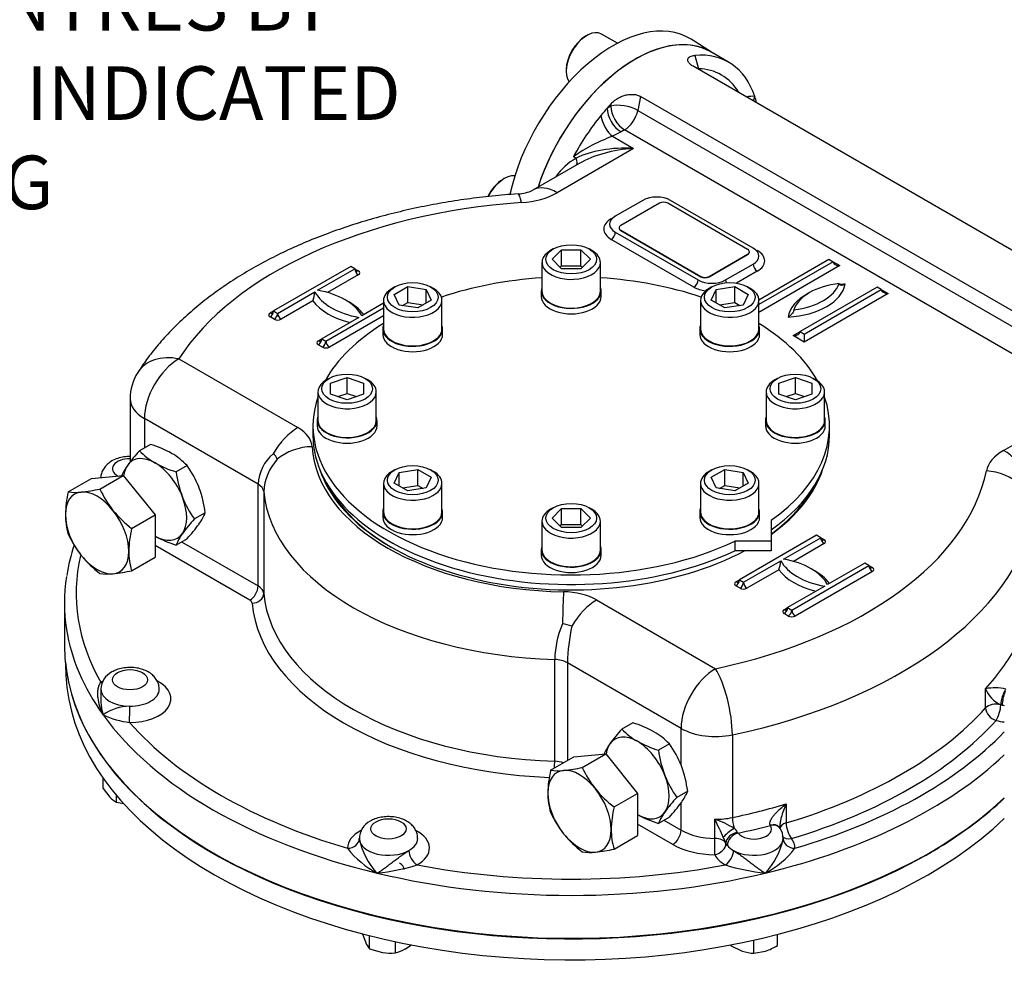
# Model space of a CAD drawing. Units: millimetres. Extents: x 11 to 530, y -57 to 292.
# Drawn here: x 274 to 325, y 60 to 109 of the extents above; entities that cross this region are included whole.
import ezdxf
from ezdxf import colors
from ezdxf.entities.mleader import LeaderData, LeaderLine
from ezdxf.math import Vec2, Vec3

# ---------------------------------------------------------------- set-up
doc = ezdxf.new("R2010")
doc.units = ezdxf.units.MM
for name, color, linetype in [('Default', 7, 'Continuous'), ('HSM16X35ZP-P', 7, 'Continuous'), ('HSM30X100ZP', 7, 'Continuous'), ('IW-00855-5-2', 7, 'Continuous'), ('IW3A188', 7, 'Continuous'), ('IW8A335', 7, 'Continuous'), ('IW8A342', 7, 'Continuous'), ('IW8A389', 7, 'Continuous'), ('LNM30ZP.T_PAR', 7, 'Continuous'), ('NL20', 7, 'Continuous'), ('SCM20X45CF', 7, 'Continuous'), ('SCM20X80CF', 7, 'Continuous')]:
    doc.layers.add(name, color=color, linetype=linetype)

# ---------------------------------------------------------------- blocks, each defined once
blk = doc.blocks.new('SE16')
at = {"layer": 'HSM16X35ZP-P', "color": 7, "linetype": 'Continuous'}
for p, q in [((278.545, 69.156), (278.545, 69.696)), ((278.545, 69.156), (278.891, 68.722)), ((279.238, 68.463), (279.238, 68.799)), ((291.851, 61.708), (292.031, 61.234)), ((313.141, 61.101), (313.141, 61.66)), ((292.21, 60.935), (292.21, 61.603)), ((293.548, 60.728), (293.548, 61.291)), ((311.941, 60.701), (311.941, 61.37)), ((292.21, 60.935), (292.879, 60.744)), ((310.741, 61.101), (311.341, 60.813)), ((311.941, 60.701), (312.541, 60.813))]:
    blk.add_line(p, q, dxfattribs=at)
for centre, radius, start, end in [((279.909, 69.723), 1.428, 224.5166, 241.9363), ((279.961, 71.401), 3.025, 256.1731, 263.2315), ((293.355, 61.825), 1.45, 204.0632, 217.8643), ((293.278, 63.412), 2.698, 261.503, 275.7551), ((293.124, 62.505), 1.827, 283.4392, 300.0368), ((292.603, 63.331), 2.804, 300.8006, 308.0236), ((312.06, 62.989), 2.291, 251.7253, 267.0376), ((311.585, 63.578), 2.925, 289.0731, 302.1331)]:
    blk.add_arc(centre, radius, start, end, dxfattribs=at)
blk.add_ellipse((293.19, 65.006), major_axis=(-0.8, 0), ratio=0.57735, start_param=3.141593, end_param=3.926991, dxfattribs=at)
at = {"layer": 'HSM30X100ZP', "color": 7, "linetype": 'Continuous'}
for p, q in [((276.76, 84.386), (277.958, 85.078)), ((277.958, 85.078), (279.585, 85.223)), ((278.386, 84.531), (279.585, 85.223)), ((279.585, 85.223), (281.211, 83.2)), ((280.013, 82.508), (281.211, 83.2)), ((281.211, 83.2), (281.211, 81.032)), ((280.013, 80.34), (281.211, 81.032)), ((301.509, 70.097), (302.707, 70.789)), ((302.707, 70.789), (304.333, 70.934)), ((303.135, 70.243), (304.333, 70.934)), ((304.333, 70.934), (305.96, 68.911)), ((304.761, 68.219), (305.96, 68.911)), ((305.96, 68.911), (305.96, 66.743)), ((304.761, 66.051), (305.96, 66.743))]:
    blk.add_line(p, q, dxfattribs=at)
for centre, radius, start, end in [((282.23, 83.113), 5.616, 166.8961, 178.9266), ((277.139, 87.076), 2.717, 261.9744, 276.0981), ((276.606, 92.423), 8.09, 275.8325, 282.7146), ((283.145, 86.682), 5.222, 204.3147, 218.4272), ((283.521, 87.092), 5.772, 219.2976, 232.5672), ((280.101, 83.214), 3.487, 179.9268, 196.5972), ((285.483, 81.235), 5.616, 166.8961, 178.9266), ((281.474, 84.34), 5.17, 204.243, 218.4989), ((283.354, 81.336), 3.487, 179.9268, 196.5972), ((281.96, 84.846), 5.866, 219.4035, 232.4612), ((278.184, 88.529), 8.391, 275.9561, 282.591), ((278.767, 82.95), 2.782, 262.141, 275.9315), ((301.355, 78.134), 8.09, 275.8325, 282.7146), ((307.894, 72.393), 5.222, 204.3147, 218.4272), ((306.979, 68.824), 5.616, 166.8961, 178.9266), ((301.888, 72.788), 2.717, 261.9744, 276.0981), ((304.85, 68.925), 3.487, 179.9268, 196.5972), ((308.27, 72.803), 5.772, 219.2976, 232.5672), ((310.231, 66.946), 5.616, 166.8961, 178.9266), ((306.223, 70.052), 5.17, 204.243, 218.4989), ((306.709, 70.557), 5.866, 219.4035, 232.4612), ((308.103, 67.047), 3.487, 179.9268, 196.5972), ((303.515, 68.662), 2.782, 262.141, 275.9315), ((302.932, 74.24), 8.391, 275.9561, 282.591)]:
    blk.add_arc(centre, radius, start, end, dxfattribs=at)
for centre, major_axis, start_param, end_param in [((278.241, 82.279), (1.15, -1.992), 2.879793, 3.926991), ((278.241, 82.279), (-1.15, 1.992), 4.974188, 6.021386), ((278.241, 82.279), (1.15, -1.992), 0.785398, 1.832596), ((278.241, 82.279), (1.15, -1.992), 3.926991, 4.974188), ((278.241, 82.279), (-1.15, 1.992), 2.879793, 3.926991), ((278.241, 82.279), (1.15, -1.992), 4.974188, 6.021386), ((302.99, 67.99), (1.15, -1.992), 2.879793, 3.926991), ((302.99, 67.99), (-1.15, 1.992), 4.974188, 6.021386), ((302.99, 67.99), (1.15, -1.992), 3.926991, 4.974188), ((302.99, 67.99), (1.15, -1.992), 0.785398, 1.832596), ((302.99, 67.99), (1.15, -1.992), 4.974188, 6.021386), ((302.99, 67.99), (-1.15, 1.992), 2.879793, 3.926991)]:
    blk.add_ellipse(centre, major_axis=major_axis, ratio=0.57735, start_param=start_param, end_param=end_param, dxfattribs=at)
at = {"layer": 'IW-00855-5-2', "color": 7, "linetype": 'Continuous'}
blk.add_line((276.617, 75.535), (276.642, 74.968), dxfattribs=at)
for centre, major_axis, start_param, end_param in [((302.566, 76.44), (25.979, 0), 3.194428, 5.483715), ((302.566, 75.337), (-25.932, 0), 0.024695, 2.599917), ((302.566, 76.44), (25.979, 0), -0.758074, -0.544684), ((302.566, 76.44), (25.979, 0), -0.79947, -0.758074)]:
    blk.add_ellipse(centre, major_axis=major_axis, ratio=0.57735, start_param=start_param, end_param=end_param, dxfattribs=at)
at = {"layer": 'IW3A188', "color": 7, "linetype": 'Continuous'}
for p, q in [((307.091, 99.201), (305.111, 98.058)), ((311.617, 96.833), (307.515, 99.201)), ((305.023, 97.935), (305.023, 97.915)), ((305.111, 97.813), (309.212, 95.445)), ((305.111, 97.813), (305.111, 97.792)), ((305.111, 97.792), (309.212, 95.425)), ((309.637, 95.445), (311.617, 96.588)), ((309.637, 95.425), (311.617, 96.568)), ((311.617, 96.568), (311.617, 96.588)), ((311.704, 96.69), (311.704, 96.711)), ((309.212, 95.425), (309.212, 95.445)), ((309.637, 95.445), (309.637, 95.425))]:
    blk.add_line(p, q, dxfattribs=at)
for centre, major_axis, start_param, end_param in [((307.303, 99.078), (0.3, 0), 0.785398, 2.356194), ((305.323, 97.935), (0.3, 0), 2.356194, 3.926991), ((305.323, 97.915), (0.3, 0), 3.141593, 3.926991), ((311.404, 96.711), (-0.3, 0), 2.356194, 3.926991), ((311.404, 96.69), (-0.3, 0), 2.356194, 3.141593), ((309.424, 95.568), (-0.3, 0), 0.785398, 2.356194), ((309.424, 95.547), (0.3, 0), 3.926991, 5.497787)]:
    blk.add_ellipse(centre, major_axis=major_axis, ratio=0.57735, start_param=start_param, end_param=end_param, dxfattribs=at)
at = {"layer": 'IW8A335', "color": 7, "linetype": 'Continuous'}
blk.add_line((309.817, 106.915), (308.714, 107.616), dxfattribs=at)
for centre, major_axis, start_param, end_param in [((304.714, 100.911), (-3.905, -6.763), 3.116897, 5.212427), ((305.845, 100.257), (-3.877, -6.715), 3.110549, 5.067329)]:
    blk.add_ellipse(centre, major_axis=major_axis, ratio=0.57735, start_param=start_param, end_param=end_param, dxfattribs=at)
at = {"layer": 'IW8A342', "color": 7, "linetype": 'Continuous'}
for p, q in [((308.913, 106.788), (309.096, 106.105)), ((310.639, 106.438), (309.72, 106.969)), ((333.712, 91.855), (308.815, 106.229)), ((306.128, 104.678), (305.982, 103.963)), ((331.16, 90.226), (306.128, 104.678)), ((304.412, 104.084), (304.591, 104.188)), ((304.591, 104.188), (304.616, 104.308)), ((305.982, 103.963), (331.013, 89.511)), ((305.12, 102.86), (304.678, 102.635)), ((304.678, 102.635), (305.765, 102.008)), ((305.299, 102.963), (305.12, 102.86)), ((330.33, 88.511), (305.299, 102.963)), ((305.765, 102.008), (301.839, 99.741)), ((302.814, 101.51), (302.68, 101.587)), ((302.965, 101.237), (300.589, 99.865)), ((306.242, 99.344), (304.828, 98.527)), ((311.899, 96.894), (307.657, 99.344)), ((304.616, 98.405), (304.828, 98.527)), ((304.828, 97.711), (309.071, 95.261)), ((308.859, 94.894), (304.616, 97.343)), ((310.485, 95.261), (311.899, 96.078)), ((312.196, 94.249), (315.788, 96.323)), ((316.001, 96.2), (312.197, 94.004)), ((316.354, 95.996), (312.197, 93.596)), ((315.788, 96.323), (316.001, 96.2)), ((316.001, 96.2), (316.354, 95.996)), ((291.252, 95.955), (287.292, 93.669)), ((289.555, 94.731), (291.464, 95.833)), ((291.641, 95.527), (290.062, 94.615)), ((291.464, 95.833), (291.252, 95.955)), ((291.464, 95.833), (291.641, 95.731)), ((312.111, 95.71), (311.05, 95.098)), ((287.504, 93.547), (289.413, 94.649)), ((318.263, 94.894), (314.304, 92.608)), ((314.516, 92.485), (318.475, 94.771)), ((318.829, 94.567), (314.516, 92.077)), ((318.475, 94.771), (318.263, 94.894)), ((318.475, 94.771), (318.829, 94.567)), ((289.314, 94.183), (287.681, 93.241)), ((292.934, 94.069), (291.818, 93.424)), ((287.115, 93.567), (287.292, 93.669)), ((287.292, 93.669), (287.504, 93.547)), ((289.979, 92.118), (292.934, 93.824)), ((287.327, 93.241), (287.115, 93.363)), ((291.676, 93.343), (289.767, 92.24)), ((292.934, 93.416), (290.156, 91.812)), ((313.95, 92.404), (314.304, 92.608)), ((314.304, 92.608), (314.516, 92.485)), ((314.516, 92.485), (314.516, 92.077)), ((289.59, 92.138), (289.767, 92.24)), ((289.767, 92.24), (289.979, 92.118)), ((314.516, 92.077), (313.95, 92.404)), ((289.802, 91.812), (289.59, 91.934)), ((282.434, 91.208), (288.54, 87.682)), ((279.934, 89.166), (279.934, 85.918)), ((324.749, 86.514), (328.675, 88.78)), ((286.497, 84.779), (280.666, 88.146)), ((280.666, 88.146), (280.666, 86.641)), ((286.497, 79.554), (286.497, 84.779)), ((286.788, 84.402), (286.788, 79.177)), ((315.152, 82.157), (311.192, 79.87)), ((313.455, 80.932), (315.364, 82.034)), ((315.364, 82.034), (315.152, 82.157)), ((315.364, 82.034), (315.541, 81.932)), ((286.073, 78.819), (281.211, 81.626)), ((282.574, 81.819), (286.497, 79.554)), ((315.541, 81.728), (313.962, 80.816)), ((311.404, 79.748), (313.314, 80.85)), ((313.214, 80.384), (311.581, 79.442)), ((313.879, 78.319), (317.839, 80.605)), ((317.627, 80.728), (315.718, 79.625)), ((317.839, 80.605), (317.627, 80.728)), ((317.839, 80.605), (318.016, 80.503)), ((311.015, 79.768), (311.192, 79.87)), ((311.192, 79.87), (311.404, 79.748)), ((318.016, 80.299), (314.056, 78.013)), ((311.228, 79.442), (311.015, 79.564)), ((315.576, 79.544), (313.667, 78.442)), ((303.863, 78.836), (309.969, 75.31)), ((276.566, 78.686), (276.566, 76.482)), ((313.49, 78.339), (313.667, 78.442)), ((313.667, 78.442), (313.879, 78.319)), ((313.702, 78.013), (313.49, 78.135)), ((301.717, 70.557), (301.717, 75.783)), ((302.371, 75.615), (302.371, 70.595)), ((308.202, 72.248), (302.371, 75.615)), ((323.828, 73.302), (323.828, 74.281)), ((278.43, 74.253), (278.43, 73.742)), ((324.6, 73.46), (324.6, 73.46)), ((324.679, 73.441), (324.6, 73.46)), ((308.202, 70.358), (308.202, 72.248)), ((310.832, 71.914), (310.832, 67.668)), ((308.202, 67.023), (308.202, 68.423)), ((313.59, 68.37), (313.59, 67.391)), ((307.777, 66.288), (305.96, 67.337)), ((307.323, 67.53), (308.202, 67.023)), ((309.936, 66.6), (309.936, 67.58)), ((312.785, 67.269), (312.777, 67.283)), ((311.101, 66.908), (311.123, 66.871)), ((313.286, 67.101), (313.241, 67.174)), ((310.503, 66.358), (310.503, 66.352)), ((310.578, 66.237), (310.503, 66.358))]:
    blk.add_line(p, q, dxfattribs=at)
for centre, radius, start, end in [((309.05, 103.66), 2.446, 31.0278, 88.9338), ((307.705, 94.433), 8.743, 110.2567, 125.0863), ((304.431, 98.701), 3.241, 119.9299, 144.9951), ((299.763, 101.626), 1.946, 272.3702, 295.1322), ((287.534, 94.808), 1.886, 340.6511, 355.1623), ((282.434, 89.166), 2.5, 147.5032, 180), ((288.657, 84.675), 2.163, 129.6294, 177.2264), ((289.493, 84.24), 2.71, 137.7801, 176.5709), ((286.939, 85.87), 0.58, 19.2832, 54.2983), ((286.806, 78.466), 10.252, 161.9167, 170.8325), ((311.434, 81.009), 1.886, 340.6511, 355.1623), ((306.798, 75.635), 5.083, 157.0835, 178.3375), ((301.767, 75.184), 2.455, 70.175, 81.83), ((311.962, 75.397), 9.594, 167.3779, 178.7032), ((279.438, 74.247), 0.998, 116.3896, 179.5403), ((324.3, 71.912), 2.416, 76.5092, 101.2707), ((325.209, 74.807), 1.478, 200.8501, 245.6895), ((280.002, 70.789), 2.6, 91.9647, 124.0907), ((280.43, 76.938), 4.418, 244.7486, 263.1903), ((292.696, 66.591), 0.997, 116.3252, 181.0585), ((308.479, 63.197), 4.618, 58.0285, 71.6186), ((340.093, 81.093), 33.047, 204.1372, 205.9129), ((310.627, 66.684), 0.524, 25.4254, 55.416), ((312.629, 66.644), 0.804, 356.8643, 34.7972), ((295.206, 67.3), 3.588, 191.4576, 223.7789), ((305.976, 64.473), 4.903, 22.599, 26.3781), ((309.925, 67.3), 3.588, 316.2211, 348.5424), ((294.724, 68.89), 4.586, 217.5782, 242.6276), ((310.407, 68.89), 4.586, 297.3724, 322.4218), ((291.47, 75.492), 10.736, 276.125, 287.2679), ((313.661, 75.492), 10.736, 252.7321, 263.875)]:
    blk.add_arc(centre, radius, start, end, dxfattribs=at)
for centre, major_axis, ratio, start_param, end_param in [((305.845, 100.257), (3.875, 6.712), 0.57735, 0, 1.925515), ((306.764, 99.727), (-3.875, -6.712), 0.57735, 2.668548, 3.52417), ((311.007, 102.176), (1.375, 2.382), 0.57735, 0.261799, 0.499736), ((312.686, 104.274), (-0.089, -0.996), 0.788675, 4.36151, 4.615381), ((306.764, 99.727), (3.875, 6.712), 0.57735, -0.537712, -0.473044), ((306.764, 99.727), (3.875, 6.712), 0.57735, 1.228967, 1.295138), ((306.764, 99.727), (3.875, 6.712), 0.57735, 1.188219, 1.228967), ((305.12, 103.676), (-0.5, 0.866), 0.57735, 0.785398, 2.356194), ((305.299, 103.78), (-0.98, 0.2), 0.408248, 4.02767, 5.598466), ((305.299, 103.78), (-0.5, 0.866), 0.57735, 0.785398, 2.356194), ((306.764, 99.727), (3.875, 6.712), 0.57735, 1.295138, 1.626467), ((304.678, 103.452), (-0.402, 0.916), 0.493924, 1.082114, 2.415439), ((305.299, 103.78), (0.5, 0.866), 0.57735, 3.926991, 5.235988), ((305.765, 99.966), (-3.956, 0.333), 0.512824, 4.755485, 5.596553), ((305.765, 99.966), (3.956, 0.333), 0.512824, 1.527701, 2.313099), ((302.497, 101.654), (-0.325, 0.504), 0.358057, 3.241695, 4.203158), ((305.765, 99.966), (3.956, 0.333), 0.512824, -3.970087, -3.950989), ((301.839, 97.7), (1.25, -2.165), 0.57735, 2.356194, 3.13044), ((300.016, 97.188), (0.172, -2.494), 0.097062, 2.522754, 3.141309), ((299.647, 101.007), (3.1, 0), 0.57735, 4.831547, 5.497787), ((302.566, 86.933), (-21.45, 0), 0.57735, 4.831547, 5.93077), ((306.95, 98.936), (1, 0), 0.57735, 0.785398, 2.356194), ((305.535, 98.119), (1, 0), 0.57735, 2.356194, 3.926991), ((305.535, 97.874), (1.3, 0), 0.57735, 2.356194, 3.926991), ((304.616, 98.65), (-0.15, 0.26), 0.57735, -3.926991, -3.763564), ((304.616, 97.588), (-0.15, -0.26), 0.57735, 0.785398, 2.356194), ((311.192, 96.486), (-1, 0), 0.57735, 2.356194, 3.926991), ((312.111, 97.017), (0.15, 0.26), 0.57735, 3.763564, 3.926991), ((311.192, 96.241), (-1.3, 0), 0.57735, 2.356194, 3.926991), ((312.111, 95.955), (-0.15, 0.26), 0.57735, 0.785398, 2.356194), ((316.354, 96.2), (-0.354, 0), 0.57735, 0, 1.570796), ((291.641, 95.935), (0.125, 0.217), 0.57735, 2.356194, 3.141593), ((291.641, 95.731), (0.125, -0.217), 0.57735, 3.926991, 5.497787), ((291.641, 95.935), (0.125, 0.217), 0.57735, 3.141593, 3.926991), ((291.464, 95.629), (-0.25, 0), 0.57735, 2.356194, 3.926991), ((308.859, 95.139), (0.15, 0.26), 0.57735, 3.926991, 5.497787), ((309.778, 95.67), (-1, 0), 0.57735, 0.785398, 2.356194), ((310.697, 95.139), (-0.15, 0.26), 0.57735, 0.785398, 1.323153), ((313.38, 95.223), (3.25, 0), 0.57735, 4.808605, 6.186969), ((316.877, 93.408), (-2.946, 0), 0.57735, 4.903224, 6.09235), ((313.38, 95.427), (3, 0), 0.57735, 4.915423, 6.080151), ((316.877, 93.204), (-3.196, 0), 0.57735, 4.794511, 4.881451), ((292.666, 95.221), (-3.4, 0), 0.57735, 0.295441, 1.275355), ((288.565, 92.853), (3.4, 0), 0.57735, 0.295441, 1.275355), ((309.778, 95.425), (1.3, 0), 0.57735, 3.926991, 4.461358), ((316.877, 93.204), (-3.196, 0), 0.57735, 5.457864, 6.201063), ((318.829, 94.771), (-0.354, 0), 0.57735, 0, 1.570796), ((292.666, 95.016), (-3.65, 0), 0.57735, 0.406537, 1.16426), ((288.565, 92.649), (3.65, 0), 0.57735, 0.406537, 0.820259), ((287.292, 93.465), (0.25, 0), 0.57735, 2.356194, 3.926991), ((287.115, 93.567), (0.125, 0.217), 0.57735, 3.926991, 5.497787), ((287.115, 93.771), (-0.125, 0.217), 0.57735, 2.356194, 3.141593), ((287.115, 93.771), (-0.125, 0.217), 0.57735, 3.141593, 3.926991), ((287.327, 93.445), (0.125, 0.217), 0.57735, 3.926991, 5.497787), ((287.681, 93.445), (-0.125, 0.217), 0.57735, 0.785398, 2.356194), ((287.504, 93.343), (-0.25, 0), 0.57735, 0.785398, 2.356194), ((313.95, 92.608), (-0.354, 0), 0.57735, 1.570796, 3.141593), ((289.767, 92.036), (0.25, 0), 0.57735, 2.356194, 3.926991), ((289.59, 92.138), (0.125, 0.217), 0.57735, 3.926991, 5.497787), ((289.59, 92.342), (-0.125, 0.217), 0.57735, 2.356194, 3.141593), ((289.59, 92.342), (-0.125, 0.217), 0.57735, 3.141593, 3.926991), ((289.802, 92.016), (0.125, 0.217), 0.57735, 3.926991, 5.497787), ((290.156, 92.016), (-0.125, 0.217), 0.57735, 0.785398, 2.356194), ((289.979, 91.914), (-0.25, 0), 0.57735, 0.785398, 2.356194), ((282.434, 89.166), (2.109, -1.343), 0.766316, 2.024909, 3.141914), ((282.434, 89.166), (1.25, 2.165), 0.57735, 0.785398, 2.356194), ((282.434, 89.166), (2.5, 0), 0.57735, 3.141593, 3.926991), ((288.54, 85.641), (-1.25, -2.165), 0.57735, 3.926991, 4.722594), ((286.773, 86.661), (2.5, 0), 0.57735, 0.02978, 0.785398), ((289.271, 84.663), (-2.497, -0.129), 0.816135, 4.670304, 5.465907), ((302.566, 86.933), (-13.3, 0), 0.57735, 0.02978, 1.541016), ((326.941, 85.248), (-3.1, 0), 0.57735, 5.497787, 6.164028), ((324.749, 84.472), (1.25, -2.165), 0.57735, 0.785398, 2.356194), ((279.93, 85.569), (0.9, 0), 0.57735, 1.5671, 3.937842), ((302.566, 86.933), (-13.125, 0), 0.57735, 0.187157, 2.315349), ((302.566, 86.933), (21.45, 0), 0.57735, 5.064804, 6.164028), ((302.566, 86.933), (-13.125, 0), 0.57735, 2.467357, 2.954436), ((323.863, 83.42), (2.448, -0.508), 0.810707, 0.166558, 1.737355), ((285.79, 84.371), (1, 0), 0.57735, 0.05371, 0.785398), ((302.566, 84.892), (-15.8, 0), 0.57735, 0.05371, 1.517086), ((302.566, 86.831), (13, 0), 0.57735, 3.440616, 3.922195), ((302.566, 86.831), (13, 0), 0.57735, 5.621074, 5.984162), ((302.566, 84.892), (23.95, 0), 0.57735, 5.064804, 6.164028), ((315.541, 81.932), (-0.125, 0.217), 0.57735, 0.785398, 2.356194), ((315.541, 82.136), (0.125, 0.217), 0.57735, 2.356194, 3.141593), ((315.541, 82.136), (0.125, 0.217), 0.57735, 3.141593, 3.926991), ((315.364, 81.83), (-0.25, 0), 0.57735, 2.356194, 3.926991), ((302.566, 79.176), (25.4, 0), 0.57735, 3.008246, 3.458214), ((316.566, 81.422), (-3.4, 0), 0.57735, 0.295441, 1.275355), ((312.465, 79.054), (3.4, 0), 0.57735, 0.295441, 1.275355), ((316.566, 81.218), (-3.65, 0), 0.57735, 0.406537, 1.16426), ((312.465, 78.85), (3.65, 0), 0.57735, 0.406537, 0.820259), ((318.016, 80.503), (-0.125, 0.217), 0.57735, 0.785398, 2.356194), ((318.016, 80.707), (0.125, 0.217), 0.57735, 2.356194, 3.141593), ((318.016, 80.707), (0.125, 0.217), 0.57735, 3.141593, 3.926991), ((317.839, 80.401), (-0.25, 0), 0.57735, 2.356194, 3.926991), ((302.566, 78.686), (26, 0), 0.57735, 3.051387, 3.232142), ((311.015, 79.768), (-0.125, -0.217), 0.57735, 0.785398, 2.356194), ((311.015, 79.972), (-0.125, 0.217), 0.57735, 3.141593, 3.926991), ((286.073, 79.309), (-0.3, -0.52), 0.57735, 0.785398, 2.356194), ((285.79, 79.146), (1, 0), 0.57735, 0.05371, 0.785398), ((311.192, 79.666), (0.25, 0), 0.57735, 2.356194, 3.926991), ((311.015, 79.972), (-0.125, 0.217), 0.57735, 2.356194, 3.141593), ((311.228, 79.646), (-0.125, -0.217), 0.57735, 0.785398, 2.356194), ((311.404, 79.544), (-0.25, 0), 0.57735, 0.785398, 2.356194), ((311.581, 79.646), (0.125, -0.217), 0.57735, 3.926991, 5.497787), ((285.79, 78.656), (0.4, 0), 0.57735, 0.05371, 0.785398), ((286.189, 79.158), (-0.597, -0.056), 0.815319, 1.495021, 3.065817), ((302.566, 79.666), (-15.8, 0), 0.57735, 0.05371, 1.517086), ((302.17, 77.216), (0.043, 2.5), 0.024312, 0.615689, 1.411292), ((302.095, 77.815), (2.5, 0), 0.57735, 0.785398, 1.541016), ((303.863, 76.794), (-1.25, -2.165), 0.57735, 3.926991, 4.722594), ((302.566, 79.176), (-16.4, 0), 0.57735, 0.05371, 1.502494), ((313.667, 78.237), (0.25, 0), 0.57735, 2.356194, 3.926991), ((313.49, 78.339), (-0.125, -0.217), 0.57735, 0.785398, 2.356194), ((313.49, 78.544), (-0.125, 0.217), 0.57735, 2.356194, 3.141593), ((313.49, 78.544), (-0.125, 0.217), 0.57735, 3.141593, 3.926991), ((313.702, 78.217), (-0.125, -0.217), 0.57735, 0.785398, 2.356194), ((314.056, 78.217), (0.125, -0.217), 0.57735, 3.926991, 5.497787), ((313.879, 78.115), (-0.25, 0), 0.57735, 0.785398, 2.356194), ((302.566, 78.686), (26, 0), 0.57735, 3.232142, 3.534292), ((302.566, 76.482), (-26, 0), 0.57735, 0, 2.595576), ((302.566, 80.646), (23.95, 0), 0.57735, -0.478328, -0.30707), ((301.664, 75.206), (1, 0), 0.57735, 0.785398, 1.517086), ((309.969, 73.269), (-1.25, -2.165), 0.57735, 3.926991, 5.497787), ((309.969, 73.269), (-0.519, 2.445), 0.281826, 4.066709, 5.637505), ((279.93, 73.763), (-2.1, 0), 0.57735, -0.827837, -0.773568), ((278.428, 75.1), (-0.305, 0.516), 0.58414, -3.932976, -3.760947), ((279.93, 73.763), (-2.1, 0), 0.57735, 1.558966, 3.975985), ((279.93, 74.253), (1.5, 0), 0.57735, 3.14123, 4.700559), ((279.93, 74.253), (-1.5, 0), 0.57735, 1.558966, 3.142417), ((324.84, 73.778), (-0.167, -0.576), 0.302126, 3.855294, 5.380576), ((324.887, 73.766), (-0.126, -0.587), 0.284147, 4.102945, 5.358607), ((279.906, 73.041), (-0.004, -0.6), 0.009659, 0.615513, 2.186309), ((302.566, 79.666), (23.95, 0), 0.57735, 5.190717, 5.804857), ((324.36, 73.142), (-0.6, 0), 0.57735, 4.300665, 5.804857), ((324.36, 73.142), (0.446, -0.401), 0.724858, 3.71864, 5.289436), ((324.36, 73.142), (-0.147, -0.582), 0.326753, 0.657174, 2.22797), ((325.201, 74.253), (-1.5, 0), 0.57735, 1.159073, 1.215351), ((325.201, 74.253), (-1.5, 0), 0.57735, 1.215351, 1.290161), ((302.566, 78.686), (-26, 0), 0.57735, 0.392699, 1.178097), ((302.566, 79.176), (-25.4, 0), 0.57735, 0.468777, 1.10202), ((309.969, 73.269), (2.5, 0), 0.57735, 3.926991, 5.064804), ((302.566, 79.176), (24.55, 0), 0.57735, 5.190717, 5.804857), ((325.201, 73.763), (2.1, 0), 0.57735, 4.300665, 4.513242), ((302.566, 79.176), (25.4, 0), 0.57735, 5.181166, 5.777386), ((302.566, 78.686), (26, 0), 0.57735, 5.105088, 5.737169), ((301.685, 70.211), (-0.019, -0.6), 0.043833, 1.577407, 2.186956), ((301.664, 69.981), (1, 0), 0.57735, 1.040591, 1.517086), ((302.566, 80.646), (23.95, 0), 0.57735, -1.218381, -1.092468), ((309.969, 69.023), (-2.5, 0), 0.57735, 1.55738, 1.923211), ((311.039, 67.343), (-0.125, 0.587), 0.281826, 0.925116, 1.909905), ((302.566, 80.156), (24.55, 0), 0.57735, -1.21474, -1.141455), ((311.941, 67.088), (-0.9, 0), 0.57735, 0.429953, 3.497038), ((312.766, 66.807), (-0.489, -0.347), 0.723262, 3.157661, 4.218765), ((312.785, 66.779), (-0.505, -0.324), 0.765459, 3.140603, 4.255035), ((313.866, 67.083), (0.6, 0), 0.57735, 2.049124, 3.058932), ((313.866, 67.083), (-0.172, 0.575), 0.37583, 0.898192, 2.468989), ((293.19, 66.108), (2.1, 0), 0.57735, 2.315143, 3.153423), ((293.19, 66.108), (2.1, 0), 0.57735, -0.797228, 0.836002), ((307.777, 66.778), (-0.3, -0.52), 0.57735, 0.785398, 2.356194), ((309.969, 68.043), (-2.5, 0), 0.57735, 0.785398, 1.55738), ((310.81, 66.886), (-0.484, -0.354), 0.209971, 4.32383, 5.68171), ((311.078, 66.456), (-0.549, -0.243), 0.717162, 4.365952, 5.943986), ((311.123, 66.381), (-0.47, -0.373), 0.742184, 4.179738, 5.750534), ((313.866, 67.083), (0.479, 0.362), 0.748264, 3.141238, 4.19738), ((291.09, 66.584), (-0.6, -0.012), 0.816439, 1.554068, 3.124864), ((293.19, 66.598), (1.5, 0), 0.57735, 3.153423, 5.485957), ((293.19, 66.598), (1.5, 0), 0.57735, -0.797228, -0.002131), ((309.969, 67.553), (-3.1, 0), 0.57735, 0.785398, 1.55738), ((309.928, 66.254), (-0.005, -0.6), 0.010954, 0.615522, 2.186318), ((309.928, 66.254), (-0.534, -0.274), 0.782877, 1.188883, 2.759679), ((309.928, 66.254), (0.6, 0), 0.57735, 0.287961, 1.55738), ((311.941, 66.598), (-1.5, 0), 0.57735, 0.287961, 0.429953), ((311.941, 66.598), (-1.5, 0), 0.57735, 0.429953, 0.797228), ((311.941, 66.598), (1.5, 0), 0.57735, 3.938821, 6.271355), ((314.041, 66.584), (0.6, -0.012), 0.816439, 3.158321, 4.729117), ((311.941, 66.108), (-2.1, 0), 0.57735, 3.129763, 3.553316), ((294.657, 65.731), (0.295, -0.523), 0.57048, 3.932836, 5.503633), ((311.941, 66.108), (-2.1, 0), 0.57735, 0.287961, 0.797228), ((310.474, 65.731), (-0.295, -0.523), 0.57048, 0.779553, 2.350349), ((302.566, 79.176), (-25.4, 0), 0.57735, 1.254175, 1.887418), ((302.566, 78.686), (26, 0), 0.57735, 4.31969, 5.105088)]:
    blk.add_ellipse(centre, major_axis=major_axis, ratio=ratio, start_param=start_param, end_param=end_param, dxfattribs=at)
for centre in [(279.93, 74.743), (293.19, 67.088)]:
    blk.add_ellipse(centre, major_axis=(0.9, 0), ratio=0.57735, dxfattribs=at)
for points, knots in [([(308.815, 106.229), (308.763, 106.259), (308.719, 106.29), (308.663, 106.338), (308.646, 106.354), (308.616, 106.387), (308.603, 106.403), (308.581, 106.435), (308.572, 106.451), (308.557, 106.483), (308.552, 106.499), (308.542, 106.545), (308.544, 106.573), (308.556, 106.613), (308.561, 106.626), (308.576, 106.65), (308.585, 106.662), (308.606, 106.683), (308.617, 106.693), (308.644, 106.712), (308.658, 106.721), (308.705, 106.745), (308.741, 106.758), (308.821, 106.777), (308.865, 106.784), (308.913, 106.788)], [0, 0, 0, 0, 0.125, 0.125, 0.1875, 0.1875, 0.25, 0.25, 0.3125, 0.3125, 0.375, 0.375, 0.5, 0.5, 0.5625, 0.5625, 0.625, 0.625, 0.6875, 0.6875, 0.75, 0.75, 0.875, 0.875, 1, 1, 1, 1]), ([(304.616, 104.308), (304.664, 104.359), (304.714, 104.406), (304.822, 104.495), (304.879, 104.536), (304.971, 104.592), (305.002, 104.61), (305.066, 104.643), (305.099, 104.659), (305.198, 104.702), (305.266, 104.726), (305.372, 104.754), (305.408, 104.762), (305.479, 104.774), (305.514, 104.779), (305.584, 104.786), (305.62, 104.788), (305.69, 104.789), (305.725, 104.788), (305.829, 104.78), (305.894, 104.768), (306.018, 104.732), (306.076, 104.708), (306.128, 104.678)], [0, 0, 0, 0, 0.125, 0.125, 0.25, 0.25, 0.3125, 0.3125, 0.375, 0.375, 0.5, 0.5, 0.5625, 0.5625, 0.625, 0.625, 0.6875, 0.6875, 0.75, 0.75, 0.875, 0.875, 1, 1, 1, 1]), ([(299.843, 99.682), (299.59, 99.664), (298.97, 99.617), (297.854, 99.501), (296.585, 99.325), (295.323, 99.106), (294.083, 98.845), (292.867, 98.542), (291.678, 98.199), (290.52, 97.815), (289.396, 97.391), (288.309, 96.929), (287.263, 96.428), (286.26, 95.889), (285.306, 95.313), (284.402, 94.703), (283.552, 94.058), (282.761, 93.381), (282.029, 92.672), (281.368, 91.941), (280.787, 91.204), (280.486, 90.754), (280.325, 90.51)], [0, 0, 0, 0, 0.02727, 0.078542, 0.129848, 0.181198, 0.2326, 0.284066, 0.335602, 0.387218, 0.438918, 0.490706, 0.542579, 0.594531, 0.646544, 0.698591, 0.750616, 0.802554, 0.854329, 0.905845, 0.957002, 1, 1, 1, 1]), ([(316.615, 95.043), (316.584, 95.025), (316.553, 95.011), (316.507, 94.996), (316.492, 94.992), (316.462, 94.986), (316.447, 94.985), (316.405, 94.984), (316.378, 94.989), (316.346, 95.009), (316.336, 95.019), (316.326, 95.037), (316.323, 95.045), (316.32, 95.06), (316.319, 95.068), (316.319, 95.078)], [0, 0, 0, 0, 0.25, 0.25, 0.375, 0.375, 0.5, 0.5, 0.75, 0.75, 0.875, 0.875, 0.9375, 0.9375, 1, 1, 1, 1]), ([(313.985, 93.73), (313.985, 93.721), (313.984, 93.712), (313.981, 93.692), (313.978, 93.682), (313.968, 93.651), (313.959, 93.631), (313.927, 93.573), (313.9, 93.538), (313.858, 93.49), (313.844, 93.475), (313.815, 93.446), (313.8, 93.433), (313.754, 93.395), (313.724, 93.373), (313.693, 93.355)], [0, 0, 0, 0, 0.0625, 0.0625, 0.125, 0.125, 0.25, 0.25, 0.5, 0.5, 0.625, 0.625, 0.75, 0.75, 1, 1, 1, 1]), ([(279.91, 86.199), (279.894, 86.199), (279.767, 86.196), (279.531, 86.17), (279.213, 86.082), (278.936, 85.944), (278.715, 85.766), (278.555, 85.562), (278.464, 85.346), (278.427, 85.188), (278.429, 85.12)], [0.1746704, 0.1746704, 0.1746704, 0.1746704, 0.1924652, 0.316421, 0.4428942, 0.5740209, 0.6872852, 0.7933731, 0.8950771, 0.9826705, 0.9826705, 0.9826705, 0.9826705]), ([(281.422, 74.252), (281.423, 74.314), (281.423, 74.445), (281.345, 74.66), (281.212, 74.866), (281.028, 75.043), (280.796, 75.188), (280.519, 75.298), (280.207, 75.363), (279.876, 75.38), (279.548, 75.347), (279.242, 75.266), (279.08, 75.185), (278.994, 75.14)], [0, 0, 0, 0, 0.058395, 0.143036, 0.226357, 0.312368, 0.404113, 0.502156, 0.603414, 0.704957, 0.807253, 0.911563, 1, 1, 1, 1]), ([(278.545, 72.942), (278.528, 72.978), (278.513, 73.014), (278.482, 73.086), (278.468, 73.122), (278.427, 73.231), (278.403, 73.304), (278.339, 73.522), (278.308, 73.669), (278.282, 73.889), (278.278, 73.962), (278.277, 74.105), (278.281, 74.175), (278.295, 74.278), (278.301, 74.312), (278.316, 74.378), (278.326, 74.411), (278.348, 74.473), (278.361, 74.503), (278.391, 74.56), (278.408, 74.586), (278.428, 74.61)], [0, 0, 0, 0, 0.0625, 0.0625, 0.125, 0.125, 0.25, 0.25, 0.5, 0.5, 0.625, 0.625, 0.75, 0.75, 0.8125, 0.8125, 0.875, 0.875, 0.9375, 0.9375, 1, 1, 1, 1]), ([(278.43, 73.743), (278.43, 73.739), (278.431, 73.735), (278.431, 73.642), (278.436, 73.554), (278.454, 73.378), (278.466, 73.291), (278.491, 73.16), (278.501, 73.116), (278.521, 73.029), (278.533, 72.985), (278.545, 72.942)], [0.6191751, 0.6191751, 0.6191751, 0.6191751, 0.625, 0.625, 0.75, 0.75, 0.875, 0.875, 0.9375, 0.9375, 1, 1, 1, 1]), ([(312.777, 67.283), (312.764, 67.301), (312.757, 67.323), (312.751, 67.37), (312.753, 67.394), (312.763, 67.445), (312.771, 67.47), (312.791, 67.521), (312.804, 67.547), (312.831, 67.597), (312.846, 67.622), (312.879, 67.672), (312.896, 67.696), (312.949, 67.769), (312.988, 67.816), (313.07, 67.908), (313.113, 67.953), (313.202, 68.042), (313.248, 68.085), (313.389, 68.212), (313.487, 68.293), (313.59, 68.37)], [0, 0, 0, 0, 0.0625, 0.0625, 0.125, 0.125, 0.1875, 0.1875, 0.25, 0.25, 0.3125, 0.3125, 0.375, 0.375, 0.5, 0.5, 0.625, 0.625, 0.75, 0.75, 1, 1, 1, 1]), ([(313.59, 68.37), (313.539, 68.261), (313.493, 68.147), (313.409, 67.914), (313.37, 67.792), (313.323, 67.608), (313.309, 67.545), (313.286, 67.419), (313.276, 67.354), (313.268, 67.258), (313.266, 67.227), (313.266, 67.191), (313.266, 67.187), (313.266, 67.183)], [0, 0, 0, 0, 0.25, 0.25, 0.5, 0.5, 0.625, 0.625, 0.75, 0.75, 0.8125, 0.8125, 0.8205548, 0.8205548, 0.8205548, 0.8205548]), ([(294.681, 66.593), (294.682, 66.657), (294.682, 66.788), (294.604, 67.005), (294.471, 67.211), (294.287, 67.388), (294.056, 67.533), (293.778, 67.643), (293.466, 67.708), (293.136, 67.725), (292.807, 67.692), (292.501, 67.611), (292.34, 67.53), (292.253, 67.485)], [0, 0, 0, 0, 0.059377, 0.143929, 0.227164, 0.313086, 0.404735, 0.502676, 0.603828, 0.705265, 0.807454, 0.911655, 1, 1, 1, 1]), ([(313.272, 67.126), (313.272, 67.126), (313.269, 67.13), (313.266, 67.151), (313.266, 67.177), (313.267, 67.184)], [0.4535301, 0.4535301, 0.4535301, 0.4535301, 0.6358872, 0.9189317, 1, 1, 1, 1]), ([(292.616, 64.818), (292.645, 64.837), (292.675, 64.857), (292.735, 64.898), (292.765, 64.919), (292.857, 64.982), (292.92, 65.026), (293.047, 65.118), (293.112, 65.166), (293.213, 65.24), (293.247, 65.265), (293.315, 65.316), (293.35, 65.342), (293.453, 65.42), (293.523, 65.473), (293.63, 65.553), (293.666, 65.58), (293.739, 65.635), (293.776, 65.662), (293.848, 65.716), (293.885, 65.743), (293.957, 65.795), (293.994, 65.821), (294.103, 65.896), (294.172, 65.941), (294.238, 65.978)], [0, 0, 0, 0, 0.0625, 0.0625, 0.125, 0.125, 0.25, 0.25, 0.375, 0.375, 0.4375, 0.4375, 0.5, 0.5, 0.625, 0.625, 0.6875, 0.6875, 0.75, 0.75, 0.8125, 0.8125, 0.875, 0.875, 1, 1, 1, 1]), ([(310.893, 65.978), (310.959, 65.941), (311.028, 65.896), (311.137, 65.821), (311.174, 65.795), (311.246, 65.743), (311.283, 65.716), (311.355, 65.662), (311.392, 65.635), (311.465, 65.58), (311.501, 65.553), (311.608, 65.473), (311.678, 65.42), (311.782, 65.342), (311.816, 65.316), (311.884, 65.265), (311.918, 65.24), (312.019, 65.166), (312.084, 65.118), (312.212, 65.026), (312.274, 64.982), (312.366, 64.919), (312.396, 64.898), (312.456, 64.857), (312.486, 64.837), (312.515, 64.818)], [0, 0, 0, 0, 0.125, 0.125, 0.1875, 0.1875, 0.25, 0.25, 0.3125, 0.3125, 0.375, 0.375, 0.5, 0.5, 0.5625, 0.5625, 0.625, 0.625, 0.75, 0.75, 0.875, 0.875, 0.9375, 0.9375, 1, 1, 1, 1])]:
    blk.add_open_spline(points, degree=3, knots=knots, dxfattribs=at)
blk.add_open_spline([(279.928, 86.223), (279.92, 86.215), (279.912, 86.206), (279.904, 86.198)], degree=3, dxfattribs=at)
at = {"layer": 'IW8A389', "color": 7, "linetype": 'Continuous'}
for p, q in [((289.316, 87.77), (289.316, 87.28)), ((315.816, 87.28), (315.816, 87.77)), ((312.819, 82.924), (312.819, 81.85)), ((312.819, 81.85), (310.958, 81.85)), ((310.958, 81.85), (310.958, 81.36)), ((312.819, 81.85), (312.819, 81.36)), ((312.819, 81.36), (310.958, 81.36))]:
    blk.add_line(p, q, dxfattribs=at)
for centre, start_param, end_param in [((302.566, 87.77), -1.457346, -1.044043), ((302.566, 87.77), 4.185635, 4.598938), ((302.566, 87.77), -0.756966, -0.308014), ((302.566, 87.77), 3.449607, 3.898559), ((302.566, 87.77), -0.194564, 2.256751), ((302.566, 87.77), 2.455638, 3.336157), ((302.566, 87.28), 0, 2.256751), ((302.566, 87.28), 2.455638, 3.141593)]:
    blk.add_ellipse(centre, major_axis=(-13.25, 0), ratio=0.57735, start_param=start_param, end_param=end_param, dxfattribs=at)
at = {"layer": 'LNM30ZP.T_PAR', "color": 7, "linetype": 'Continuous'}
for p, q in [((280.975, 86.82), (280.417, 86.498)), ((282.853, 85.736), (282.295, 85.413)), ((283.792, 83.315), (283.234, 82.993)), ((282.853, 81.98), (282.295, 81.658)), ((305.724, 72.531), (305.166, 72.209)), ((307.602, 71.447), (307.044, 71.125)), ((308.541, 69.027), (307.983, 68.705)), ((307.602, 67.691), (307.044, 67.369))]:
    blk.add_line(p, q, dxfattribs=at)
for centre, radius, start, end in [((286.361, 81.01), 8.09, 137.2854, 144.1675), ((282.95, 88.893), 3.487, 223.4027, 240.0734), ((279.438, 81.671), 5.374, 60.8006, 73.3767), ((280.311, 83.328), 3.502, 43.4392, 60.0368), ((281.998, 84.145), 2.717, 143.9019, 156.8681), ((283.927, 90.787), 5.616, 241.0733, 253.104), ((288.11, 86.183), 5.866, 187.5388, 200.5965), ((278.658, 82.715), 5.17, 21.5011, 35.757), ((277.977, 82.546), 5.866, 7.5388, 20.5965), ((287.43, 86.014), 5.17, 201.5011, 215.757), ((289.411, 77.315), 8.391, 137.409, 144.0439), ((281.215, 84.364), 2.782, 324.0685, 337.859), ((276.676, 87.658), 8.391, 317.409, 324.0439), ((283.927, 87.031), 5.616, 241.0733, 253.104), ((284.872, 80.609), 2.782, 144.0685, 157.859), ((304.187, 67.382), 5.374, 60.8006, 73.3767), ((311.11, 66.721), 8.09, 137.2854, 144.1675), ((307.699, 74.605), 3.487, 223.4027, 240.0734), ((305.059, 69.039), 3.502, 43.4392, 60.0368), ((306.746, 69.856), 2.717, 143.9019, 156.8681), ((308.676, 76.498), 5.616, 241.0733, 253.104), ((303.406, 68.426), 5.17, 21.5011, 35.757), ((312.859, 71.894), 5.866, 187.5388, 200.5965), ((302.726, 68.257), 5.866, 7.5388, 20.5965), ((312.178, 71.726), 5.17, 201.5011, 215.757), ((314.16, 63.026), 8.391, 137.409, 144.0439), ((305.964, 70.075), 2.782, 324.0685, 337.859), ((301.425, 73.37), 8.391, 317.409, 324.0439), ((308.676, 72.743), 5.616, 241.0733, 253.104), ((309.621, 66.32), 2.782, 144.0685, 157.859)]:
    blk.add_arc(centre, radius, start, end, dxfattribs=at)
for centre, major_axis, start_param, end_param in [((281.211, 83.994), (1.15, -1.992), 2.356194, 3.403392), ((281.211, 83.994), (-1.15, 1.992), 0.261799, 0.636534), ((281.211, 83.994), (-1.15, 1.992), 4.45059, 5.497787), ((281.211, 83.994), (1.15, -1.992), 0.261799, 1.308997), ((281.211, 83.994), (-1.15, 1.992), 2.356194, 3.403392), ((305.96, 69.705), (1.15, -1.992), 2.356194, 3.403392), ((305.96, 69.705), (-1.15, 1.992), 0.261799, 0.636534), ((305.96, 69.705), (-1.15, 1.992), 4.45059, 5.497787), ((305.96, 69.705), (1.15, -1.992), 0.261799, 1.308997), ((305.96, 69.705), (-1.15, 1.992), 2.356194, 3.403392)]:
    blk.add_ellipse(centre, major_axis=major_axis, ratio=0.57735, start_param=start_param, end_param=end_param, dxfattribs=at)
at = {"layer": 'NL20', "color": 7, "linetype": 'Continuous'}
for p, q in [((301.031, 94.687), (301.031, 94.41)), ((304.101, 94.41), (304.101, 94.687)), ((292.899, 92.742), (292.899, 92.465)), ((295.969, 92.465), (295.969, 92.742)), ((309.162, 92.742), (309.162, 92.465)), ((312.232, 92.465), (312.232, 92.742)), ((289.531, 88.048), (289.531, 87.77)), ((292.601, 87.77), (292.601, 88.048)), ((312.531, 88.048), (312.531, 87.77)), ((315.601, 87.77), (315.601, 88.048)), ((292.899, 83.353), (292.899, 83.075)), ((295.969, 83.075), (295.969, 83.353)), ((309.162, 83.353), (309.162, 83.075)), ((312.232, 83.075), (312.232, 83.353)), ((301.031, 81.408), (301.031, 81.13)), ((304.101, 81.13), (304.101, 81.408))]:
    blk.add_line(p, q, dxfattribs=at)
for centre, start_param, end_param in [((302.566, 94.687), 0, 3.355548), ((302.566, 94.687), 6.06923, 6.283185), ((302.566, 94.41), 0, 3.141593), ((294.434, 92.742), 0, 3.355548), ((294.434, 92.742), 6.06923, 6.283185), ((294.434, 92.465), 0, 3.141593), ((310.697, 92.742), 0, 3.355548), ((310.697, 92.742), 6.06923, 6.283185), ((310.697, 92.465), 0, 3.141593), ((291.066, 88.048), 0, 3.355548), ((291.066, 88.048), 6.06923, 6.283185), ((314.066, 88.048), 0, 3.355548), ((314.066, 88.048), 6.06923, 6.283185), ((291.066, 87.77), 0, 3.141593), ((314.066, 87.77), 0, 3.141593), ((294.434, 83.353), 0, 3.355548), ((294.434, 83.353), 6.06923, 6.283185), ((310.697, 83.353), 0, 3.355548), ((310.697, 83.353), 6.06923, 6.283185), ((294.434, 83.075), 0, 3.141593), ((310.697, 83.075), 0, 3.141593), ((302.566, 81.408), 0, 3.355548), ((302.566, 81.408), 6.06923, 6.283185), ((302.566, 81.13), 0, 3.141593)]:
    blk.add_ellipse(centre, major_axis=(-1.535, 0), ratio=0.57735, start_param=start_param, end_param=end_param, dxfattribs=at)
at = {"layer": 'SCM20X45CF', "color": 7, "linetype": 'Continuous'}
for p, q in [((303.37, 107.81), (303.3, 107.769)), ((304.939, 107.412), (304.12, 107.884)), ((302.31, 106.055), (302.31, 105.973)), ((299.128, 100.462), (299.057, 100.421))]:
    blk.add_line(p, q, dxfattribs=at)
for centre, major_axis, start_param, end_param in [((303.37, 106.585), (0.75, 1.299), 0, 2.895503), ((303.3, 106.626), (-0.7, -1.212), 3.926991, 5.497787), ((299.128, 99.237), (0.75, 1.299), 0.246089, 1.66718), ((299.057, 99.278), (-0.7, -1.212), 3.926991, 4.823602)]:
    blk.add_ellipse(centre, major_axis=major_axis, ratio=0.57735, start_param=start_param, end_param=end_param, dxfattribs=at)
at = {"layer": 'SCM20X80CF', "color": 7, "linetype": 'Continuous'}
for p, q in [((301.646, 96.851), (301.505, 96.769)), ((301.584, 96.32), (302.075, 96.811)), ((302.075, 96.811), (303.056, 96.811)), ((302.075, 95.994), (302.075, 96.811)), ((303.056, 96.811), (303.547, 96.32)), ((303.056, 95.994), (303.056, 96.811)), ((303.626, 96.769), (303.485, 96.851)), ((301.066, 96.157), (301.066, 94.687)), ((302.075, 95.829), (301.584, 96.32)), ((301.992, 95.912), (302.075, 95.994)), ((302.075, 95.994), (303.056, 95.994)), ((303.547, 96.32), (303.056, 95.829)), ((303.056, 95.994), (303.139, 95.912)), ((304.066, 94.687), (304.066, 96.157)), ((303.056, 95.829), (302.075, 95.829)), ((293.515, 94.906), (293.373, 94.825)), ((293.486, 94.522), (294.18, 94.923)), ((293.74, 93.975), (293.486, 94.522)), ((294.18, 94.923), (295.128, 94.776)), ((294.18, 94.106), (294.18, 94.923)), ((295.128, 94.776), (295.382, 94.229)), ((295.128, 94.082), (295.128, 94.776)), ((295.494, 94.825), (295.353, 94.906)), ((309.778, 94.906), (309.637, 94.825)), ((309.749, 94.229), (310.003, 94.776)), ((310.003, 94.776), (310.951, 94.923)), ((310.003, 94.082), (310.003, 94.776)), ((310.951, 94.923), (311.645, 94.522)), ((310.951, 94.106), (310.951, 94.923)), ((311.645, 94.522), (311.391, 93.975)), ((311.758, 94.825), (311.617, 94.906)), ((292.934, 94.212), (292.934, 92.742)), ((294.688, 93.828), (293.74, 93.975)), ((293.907, 93.949), (294.18, 94.106)), ((294.18, 94.106), (294.961, 93.986)), ((295.382, 94.229), (294.688, 93.828)), ((295.934, 92.742), (295.934, 94.212)), ((309.197, 94.212), (309.197, 92.742)), ((310.443, 93.828), (309.749, 94.229)), ((310.171, 93.986), (310.951, 94.106)), ((311.391, 93.975), (310.443, 93.828)), ((310.951, 94.106), (311.224, 93.949)), ((312.197, 92.742), (312.197, 94.212)), ((290.146, 90.211), (290.005, 90.13)), ((290.216, 89.964), (291.066, 90.247)), ((290.216, 89.397), (290.216, 89.964)), ((291.066, 90.247), (291.916, 89.964)), ((291.066, 89.431), (291.066, 90.247)), ((291.916, 89.964), (291.916, 89.397)), ((292.126, 90.13), (291.985, 90.211)), ((313.146, 90.211), (313.005, 90.13)), ((313.216, 89.964), (314.066, 90.247)), ((313.216, 89.397), (313.216, 89.964)), ((314.066, 90.247), (314.916, 89.964)), ((314.066, 89.431), (314.066, 90.247)), ((314.916, 89.964), (314.916, 89.397)), ((315.126, 90.13), (314.985, 90.211)), ((289.566, 89.517), (289.566, 88.048)), ((290.59, 89.272), (291.066, 89.431)), ((291.066, 89.431), (291.541, 89.272)), ((292.566, 88.048), (292.566, 89.517)), ((312.566, 89.517), (312.566, 88.048)), ((313.59, 89.272), (314.066, 89.431)), ((314.066, 89.431), (314.541, 89.272)), ((315.566, 88.048), (315.566, 89.517)), ((291.066, 89.114), (290.216, 89.397)), ((291.916, 89.397), (291.066, 89.114)), ((314.066, 89.114), (313.216, 89.397)), ((314.916, 89.397), (314.066, 89.114)), ((293.515, 85.516), (293.373, 85.435)), ((293.486, 84.839), (293.74, 85.386)), ((293.74, 85.386), (294.688, 85.533)), ((293.74, 84.692), (293.74, 85.386)), ((294.688, 85.533), (295.382, 85.132)), ((294.688, 84.717), (294.688, 85.533)), ((295.494, 85.435), (295.353, 85.516)), ((309.778, 85.516), (309.637, 85.435)), ((309.749, 85.132), (310.443, 85.533)), ((310.443, 85.533), (311.391, 85.386)), ((310.443, 84.717), (310.443, 85.533)), ((311.391, 85.386), (311.645, 84.839)), ((311.391, 84.692), (311.391, 85.386)), ((311.758, 85.435), (311.617, 85.516)), ((295.382, 85.132), (295.128, 84.585)), ((310.003, 84.585), (309.749, 85.132)), ((292.934, 84.822), (292.934, 83.353)), ((294.18, 84.438), (293.486, 84.839)), ((293.907, 84.596), (294.688, 84.717)), ((295.128, 84.585), (294.18, 84.438)), ((294.688, 84.717), (294.961, 84.559)), ((295.934, 83.353), (295.934, 84.822)), ((309.197, 84.822), (309.197, 83.353)), ((310.951, 84.438), (310.003, 84.585)), ((310.171, 84.559), (310.443, 84.717)), ((310.443, 84.717), (311.224, 84.596)), ((311.645, 84.839), (310.951, 84.438)), ((312.197, 83.353), (312.197, 84.822)), ((301.646, 83.572), (301.505, 83.49)), ((301.584, 83.041), (302.075, 83.532)), ((302.075, 83.532), (303.056, 83.532)), ((302.075, 82.715), (302.075, 83.532)), ((303.056, 83.532), (303.547, 83.041)), ((303.056, 82.715), (303.056, 83.532)), ((303.626, 83.49), (303.485, 83.572)), ((301.066, 82.878), (301.066, 81.408)), ((302.075, 82.55), (301.584, 83.041)), ((303.547, 83.041), (303.056, 82.55)), ((304.066, 81.408), (304.066, 82.878)), ((301.992, 82.633), (302.075, 82.715)), ((302.075, 82.715), (303.056, 82.715)), ((303.056, 82.55), (302.075, 82.55)), ((303.056, 82.715), (303.139, 82.633))]:
    blk.add_line(p, q, dxfattribs=at)
for centre, major_axis in [((302.566, 96.32), (-1.3, 0)), ((294.434, 94.375), (1.3, 0)), ((310.697, 94.375), (-1.3, 0)), ((291.066, 89.681), (-1.3, 0)), ((314.066, 89.681), (1.3, 0)), ((294.434, 84.986), (-1.3, 0)), ((310.697, 84.986), (1.3, 0)), ((302.566, 83.041), (1.3, 0))]:
    blk.add_ellipse(centre, major_axis=major_axis, ratio=0.57735, dxfattribs=at)
for centre, major_axis, start_param, end_param in [((302.566, 96.157), (1.5, 0), 2.356194, 6.283185), ((302.566, 96.157), (1.5, 0), 0, 0.785398), ((294.434, 94.212), (-1.5, 0), 5.497787, 6.283185), ((294.434, 94.212), (-1.5, 0), 0, 3.926991), ((302.566, 94.687), (1.5, 0), 3.141593, 6.283185), ((310.697, 94.212), (1.5, 0), 2.356194, 6.283185), ((310.697, 94.212), (1.5, 0), 0, 0.785398), ((294.434, 92.742), (-1.5, 0), 0, 3.141593), ((310.697, 92.742), (1.5, 0), 3.141593, 6.283185), ((291.066, 89.517), (1.5, 0), 2.356194, 6.283185), ((291.066, 89.517), (1.5, 0), 0, 0.785398), ((314.066, 89.517), (-1.5, 0), 5.497787, 6.283185), ((314.066, 89.517), (-1.5, 0), 0, 3.926991), ((291.066, 88.048), (1.5, 0), 3.141593, 6.283185), ((314.066, 88.048), (-1.5, 0), 0, 3.141593), ((294.434, 84.822), (1.5, 0), 2.356194, 6.283185), ((294.434, 84.822), (1.5, 0), 0, 0.785398), ((310.697, 84.822), (-1.5, 0), 5.497787, 6.283185), ((310.697, 84.822), (-1.5, 0), 0, 3.926991), ((294.434, 83.353), (1.5, 0), 3.141593, 6.283185), ((302.566, 82.878), (-1.5, 0), 5.497787, 6.283185), ((302.566, 82.878), (-1.5, 0), 0, 3.926991), ((310.697, 83.353), (-1.5, 0), 0, 3.141593), ((302.566, 81.408), (-1.5, 0), 0, 3.141593)]:
    blk.add_ellipse(centre, major_axis=major_axis, ratio=0.57735, start_param=start_param, end_param=end_param, dxfattribs=at)

msp = doc.modelspace()

# ---------------------------------------------------------------- block references
at = {"layer": 'Default'}
msp.add_blockref('SE16', (0, 0), dxfattribs=at)

# ---------------------------------------------------------------- leaders
at = {"layer": 'Default', "color": 7, "linetype": 'Continuous'}
ml = msp.add_multileader_mtext('Standard', dxfattribs=at)
ml.set_content('{\\pxsm0.9;\\fArial Narrow|b0||i0||c0|p34;\\W1.;MOUNTING HOLES CAN BE\\PPOSITIONED ON CENTRES BY\\PREMOVING 8 BOLTS INDICATED\\PAND REPOSITIONING\\P}', color=256)
ml.set_leader_properties()
ml.build(insert=Vec2(0, 0))
ml.multileader.update_dxf_attribs({"dogleg_length": 4.125, "arrow_head_size": 2.75})
ctx = ml.context
ctx.base_point, ctx.char_height, ctx.arrow_head_size, ctx.landing_gap_size = Vec3(237.262, 114.622), 2.75, 2.75, 0.963
notes = []
notes.append((ctx, [(0, (1, 1, 0), (292.774, 113.997), (-1, 0), 4.125, [(0, [(308.883, 131.158)], 0, [])])]))
ctx.mtext.insert = Vec3(239.262, 115.396)
for ctx, leaders in notes:
    for number, flags, end, landing, length, lines in leaders:
        leader = LeaderData()
        leader.index, (leader.has_last_leader_line, leader.has_dogleg_vector, leader.attachment_direction) = number, flags
        leader.last_leader_point, leader.dogleg_vector, leader.dogleg_length = Vec3(end), Vec3(landing), length
        for number, points, colour, breaks in lines:
            line = LeaderLine()
            line.index, line.vertices, line.color, line.breaks = number, Vec3.list(points), colors.encode_raw_color(colour), breaks
            leader.lines.append(line)
        ctx.leaders.append(leader)

doc.saveas('drawing.dxf')
